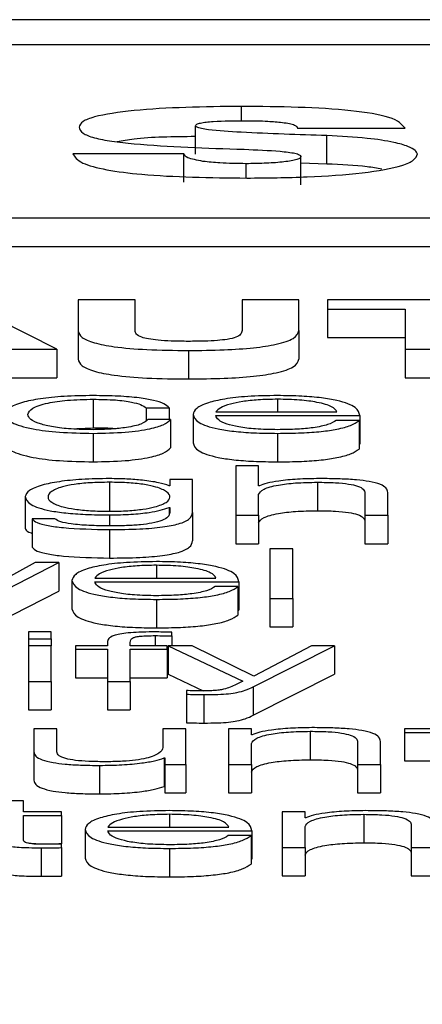
# Paper-space layout 'SHEET 2' of a CAD drawing. Units: inches. Extents: x 0.1 to 10.8, y 0.2 to 8.4.
# Drawn here: x 4.1 to 4.1, y 6.9 to 6.9 of the extents above; entities that cross this region are included whole.
import ezdxf

# ---------------------------------------------------------------- set-up
doc = ezdxf.new("R2010")
doc.units = ezdxf.units.IN
doc.header["$MEASUREMENT"] = 0
doc.layers.add('FORMAT', color=7, linetype='Continuous')
doc.styles.add('SLDTEXTSTYLE0', font='TXT', dxfattribs={"width": 0.605})
doc.dimstyles.new('SLDDIMSTYLE6', dxfattribs={"dimtxt": 0.091003, "dimasz": 0.080892, "dimexe": 0, "dimexo": 0.0625, "dimgap": 0.022751, "dimtad": 0, "dimtih": 1, "dimtoh": 1, "dimdec": 6, "dimlfac": 25.73, "dimrnd": 1e-09, "dimzin": 12, "dimdsep": 46, "dimtxsty": 'SLDTEXTSTYLE0', "dimsah": 1, "dimcen": 0.09, "dimadec": 0, "dimazin": 3, "dimtfac": 1, "dimtdec": 0, "dimtofl": 0, "dimtmove": 0, "dimatfit": 3, "dimfxl": 0, "dimfrac": 2, "dimtolj": 1, "dimtzin": 12, "dimarcsym": 0})

# ---------------------------------------------------------------- blocks, each defined once
blk = doc.blocks.new('_D_8')
at = {"layer": 'FORMAT'}
for p, q in [((2.110104, 6.798013), (2.110104, 4.952351)), ((5.817252, 5.554329), (5.817252, 4.952351)), ((2.110104, 5.052351), (3.40465, 5.052351)), ((5.817252, 5.052351), (4.522706, 5.052351))]:
    blk.add_line(p, q, dxfattribs=at)
for points in [[(2.110104, 5.052351), (2.190996, 5.039906), (2.190996, 5.064796)], [(5.817252, 5.052351), (5.73636, 5.064796), (5.73636, 5.039906)]]:
    blk.add_solid(points, dxfattribs=at)
at = {"layer": 'FORMAT', "char_height": 0.09375, "attachment_point": 1, "style": 'SLDTEXTSTYLE0'}
for s, insert in [('95 3/8"', (3.54215, 5.173201)), ('CLEAR', (3.968973, 5.173201)), ('OPENING LENGTH', (3.40465, 5.033444))]:
    blk.add_mtext(s, dxfattribs=dict(at, insert=insert))

psp = doc.layouts.new('SHEET 2')

# ---------------------------------------------------------------- linework, layer by layer
at = {"color": 7, "linetype": 'Continuous', "lineweight": 25}
for p, q in [((4.3118636, 6.90571031), (4.03980763, 6.90571031)), ((4.30336185, 6.9053718), (4.04830938, 6.9053718)), ((4.06649658, 6.90390695), (4.06649658, 6.90428846)), ((4.06786399, 6.90425517), (4.06930467, 6.90425517)), ((4.06825855, 6.90377559), (4.06825855, 6.9041571)), ((4.06634055, 6.90391374), (4.064854, 6.90391374)), ((4.06634055, 6.90353223), (4.06634055, 6.90391374)), ((4.06790985, 6.90349546), (4.06790985, 6.90387697)), ((4.06825855, 6.90377559), (4.06790985, 6.90378914)), ((4.04345124, 6.90305435), (4.30821999, 6.90305435)), ((4.04345124, 6.90267284), (4.30821999, 6.90267284)), ((4.06463735, 6.90129364), (4.06334005, 6.90195538)), ((4.06492438, 6.90195538), (4.06492438, 6.90154379)), ((4.06568663, 6.90195538), (4.06492438, 6.90195538)), ((4.06568663, 6.90154379), (4.06568663, 6.90195538)), ((4.06712045, 6.90195538), (4.06712045, 6.90154379)), ((4.06788244, 6.90195538), (4.06712045, 6.90195538)), ((4.06788244, 6.90154379), (4.06788244, 6.90195538)), ((4.06826672, 6.90195538), (4.06826672, 6.90183312)), ((4.07110828, 6.90195538), (4.06826672, 6.90195538)), ((4.06826672, 6.90183312), (4.06930651, 6.90183312)), ((4.06826672, 6.90183312), (4.06826672, 6.90145161)), ((4.06930651, 6.90183312), (4.06930651, 6.90129364)), ((4.06492438, 6.90154379), (4.06492438, 6.90116228)), ((4.06788244, 6.90154379), (4.06788244, 6.90116228)), ((4.06826672, 6.90145161), (4.06930651, 6.90145161)), ((4.06384532, 6.90129364), (4.06463735, 6.90129364)), ((4.06463735, 6.90129364), (4.06463735, 6.90091213)), ((4.06640143, 6.90127785), (4.06640143, 6.90089634)), ((4.06930651, 6.90129364), (4.06930651, 6.90091213)), ((4.06930651, 6.90129364), (4.07006876, 6.90129364)), ((4.06384532, 6.90091213), (4.06463735, 6.90091213)), ((4.06930651, 6.90091213), (4.07006876, 6.90091213)), ((4.06512812, 6.90062436), (4.06512812, 6.90024285)), ((4.06583739, 6.90050944), (4.06614339, 6.90050944)), ((4.06583739, 6.90050944), (4.06583739, 6.90033983)), ((4.06614339, 6.90050944), (4.06614339, 6.90035268)), ((4.06677017, 6.90045372), (4.06839324, 6.90045372)), ((4.0661629, 6.90035268), (4.06585689, 6.90035268)), ((4.0661629, 6.90035268), (4.0661629, 6.89997117)), ((4.06646469, 6.90042042), (4.06646469, 6.90003891)), ((4.06677017, 6.90040468), (4.06869872, 6.90040468)), ((4.06868896, 6.90033885), (4.06838348, 6.90033885)), ((4.06868896, 6.90033885), (4.06868896, 6.89995734)), ((4.06869872, 6.90040468), (4.06869872, 6.90002317)), ((4.06480021, 6.90022981), (4.06512812, 6.90024285)), ((4.06512812, 6.90016736), (4.06512812, 6.89978584)), ((4.06759593, 6.90016736), (4.06759593, 6.89978584)), ((4.06868896, 6.90002317), (4.06869872, 6.90002317)), ((4.06734343, 6.89973067), (4.06703795, 6.89973067)), ((4.06703795, 6.89973067), (4.06703795, 6.89906888)), ((4.06734343, 6.89946473), (4.06734343, 6.89973067)), ((4.06534662, 6.899512), (4.06534662, 6.89913049)), ((4.06615367, 6.89954711), (4.06615367, 6.89946463)), ((4.06645915, 6.89954711), (4.06615367, 6.89954711)), ((4.06645915, 6.89910776), (4.06645915, 6.89954711)), ((4.06813046, 6.899512), (4.06813046, 6.89913049)), ((4.06615367, 6.89946463), (4.06614392, 6.89946463)), ((4.06735319, 6.89946473), (4.06734343, 6.89946473)), ((4.06907299, 6.89906888), (4.06907299, 6.89937667)), ((4.06421537, 6.89932004), (4.06421537, 6.89893853)), ((4.06734343, 6.89906888), (4.06734343, 6.8993479)), ((4.06876724, 6.89936741), (4.06876724, 6.89906888)), ((4.06614392, 6.89917263), (4.06615367, 6.89917263)), ((4.06614392, 6.89917263), (4.06614392, 6.89908524)), ((4.06615367, 6.89917263), (4.06615367, 6.89910776)), ((4.06645915, 6.89910776), (4.06645915, 6.89872625)), ((4.06430762, 6.89902256), (4.06430762, 6.89864105)), ((4.0646131, 6.89902256), (4.06430762, 6.89902256)), ((4.06703795, 6.89906888), (4.06734343, 6.89906888)), ((4.06703795, 6.89906888), (4.06703795, 6.89868737)), ((4.06734343, 6.89906888), (4.06734343, 6.89868737)), ((4.06876724, 6.89906888), (4.06907299, 6.89906888)), ((4.06876724, 6.89906888), (4.06876724, 6.89868737)), ((4.06907299, 6.89906888), (4.06907299, 6.89868737)), ((4.06534662, 6.89887798), (4.06534662, 6.89849646)), ((4.06703795, 6.89868737), (4.06734343, 6.89868737)), ((4.06779994, 6.89861827), (4.06749446, 6.89861827)), ((4.06749446, 6.89861827), (4.06749446, 6.89795653)), ((4.06779994, 6.89795653), (4.06779994, 6.89861827)), ((4.06876724, 6.89868737), (4.06907299, 6.89868737)), ((4.06435085, 6.89843475), (4.06357358, 6.89801482)), ((4.06372882, 6.89795653), (4.06466661, 6.89843475)), ((4.06466661, 6.89843475), (4.06435085, 6.89843475)), ((4.06466661, 6.89843475), (4.06466661, 6.89805324)), ((4.06484188, 6.89819567), (4.06484188, 6.89781416)), ((4.06514736, 6.89822896), (4.06677069, 6.89822896)), ((4.06372882, 6.89757502), (4.06466661, 6.89805324)), ((4.06514736, 6.89817993), (4.06707617, 6.89817993)), ((4.06706642, 6.89811409), (4.06676094, 6.89811409)), ((4.06706642, 6.89811409), (4.06706642, 6.89773258)), ((4.06707617, 6.89817993), (4.06707617, 6.89779842)), ((4.06597339, 6.8979426), (4.06597339, 6.89756109)), ((4.06749446, 6.89795653), (4.06779994, 6.89795653)), ((4.06749446, 6.89795653), (4.06749446, 6.89757502)), ((4.06779994, 6.89795653), (4.06779994, 6.89757502)), ((4.06706642, 6.89779842), (4.06707617, 6.89779842)), ((4.06749446, 6.89757502), (4.06779994, 6.89757502)), ((4.06456434, 6.89750592), (4.0642586, 6.89750592)), ((4.0642586, 6.89750592), (4.0642586, 6.89741237)), ((4.0642586, 6.89741237), (4.06456434, 6.89741237)), ((4.0642586, 6.89741237), (4.0642586, 6.89732235)), ((4.06456434, 6.89741237), (4.06456434, 6.89750592)), ((4.06456434, 6.89741237), (4.06456434, 6.89732235)), ((4.06618188, 6.89745226), (4.06618188, 6.89750219)), ((4.06618188, 6.89745226), (4.06618188, 6.89732235)), ((4.06456434, 6.89732235), (4.0642586, 6.89732235)), ((4.0642586, 6.89732235), (4.0642586, 6.89684418)), ((4.06456434, 6.89684418), (4.06456434, 6.89732235)), ((4.06489038, 6.89732235), (4.06489038, 6.89727337)), ((4.06531789, 6.89732235), (4.06489038, 6.89732235)), ((4.06489038, 6.89727337), (4.06531789, 6.89727337)), ((4.06489038, 6.89727337), (4.06489038, 6.89689186)), ((4.06531789, 6.89736595), (4.06531789, 6.89732235)), ((4.06531789, 6.89727337), (4.06531789, 6.89684418)), ((4.06562337, 6.89732235), (4.06562337, 6.89736409)), ((4.06611888, 6.89732235), (4.06562337, 6.89732235)), ((4.06562337, 6.89727337), (4.06611888, 6.89727337)), ((4.06562337, 6.89684418), (4.06562337, 6.89727337)), ((4.06611888, 6.89727337), (4.06611888, 6.89732235)), ((4.06611888, 6.89727337), (4.06611888, 6.89689186)), ((4.06612916, 6.89732235), (4.06712994, 6.89684589)), ((4.06645467, 6.89732235), (4.06612916, 6.89732235)), ((4.06612916, 6.89732235), (4.06612916, 6.89694084)), ((4.06728044, 6.89691449), (4.06645467, 6.89732235)), ((4.06727069, 6.89677085), (4.06835845, 6.89732235)), ((4.06805244, 6.89732235), (4.06728044, 6.89691449)), ((4.06835845, 6.89732235), (4.06805244, 6.89732235)), ((4.06835845, 6.89732235), (4.06835845, 6.89694084)), ((4.06489038, 6.89689186), (4.06531789, 6.89689186)), ((4.06562337, 6.89689186), (4.06611888, 6.89689186)), ((4.06612916, 6.89694084), (4.06660058, 6.8967164)), ((4.06727069, 6.89638934), (4.06835845, 6.89694084)), ((4.0642586, 6.89684418), (4.06456434, 6.89684418)), ((4.0642586, 6.89684418), (4.0642586, 6.89646267)), ((4.06456434, 6.89684418), (4.06456434, 6.89646267)), ((4.06531789, 6.89684418), (4.06531789, 6.89646267)), ((4.06531789, 6.89684418), (4.06562337, 6.89684418)), ((4.06562337, 6.89684418), (4.06562337, 6.89646267)), ((4.06712994, 6.89684589), (4.06702293, 6.89679122)), ((4.06727069, 6.89677085), (4.06727069, 6.89638934)), ((4.06637692, 6.89672076), (4.06637692, 6.89667173)), ((4.06637692, 6.89667173), (4.06637692, 6.89629022)), ((4.06661018, 6.8966671), (4.06661018, 6.89628559)), ((4.0642586, 6.89646267), (4.06456434, 6.89646267)), ((4.06531789, 6.89646267), (4.06562337, 6.89646267)), ((4.06433187, 6.89621), (4.06433187, 6.89589945)), ((4.06463735, 6.89621), (4.06433187, 6.89621)), ((4.06463735, 6.89589854), (4.06463735, 6.89621)), ((4.06606142, 6.89621), (4.06606142, 6.89595879)), ((4.0663669, 6.89621), (4.06606142, 6.89621)), ((4.0663669, 6.89573177), (4.0663669, 6.89621)), ((4.06724618, 6.89621), (4.0669407, 6.89621)), ((4.0669407, 6.89621), (4.0669407, 6.89573177)), ((4.06724618, 6.89612762), (4.06724618, 6.89621)), ((4.06929676, 6.89621), (4.06929676, 6.89616096)), ((4.06973402, 6.89621), (4.06929676, 6.89621)), ((4.06725593, 6.89612762), (4.06724618, 6.89612762)), ((4.0680332, 6.8961749), (4.0680332, 6.89579338)), ((4.06929676, 6.89616096), (4.06973402, 6.89616096)), ((4.06929676, 6.89616096), (4.06929676, 6.89577945)), ((4.06724618, 6.89573177), (4.06724618, 6.89601079)), ((4.06867025, 6.89603026), (4.06867025, 6.89573177)), ((4.06897573, 6.89573177), (4.06897573, 6.89603951)), ((4.06433187, 6.89589945), (4.06433187, 6.89551794)), ((4.06607592, 6.89581787), (4.06607592, 6.89543636)), ((4.06607592, 6.89581787), (4.06608567, 6.89581787)), ((4.06608567, 6.89581787), (4.06608567, 6.89573177)), ((4.06521062, 6.89571789), (4.06521062, 6.89533638)), ((4.06608567, 6.89573177), (4.0663669, 6.89573177)), ((4.06608567, 6.89573177), (4.06608567, 6.89535026)), ((4.0663669, 6.89573177), (4.0663669, 6.89535026)), ((4.0669407, 6.89573177), (4.06724618, 6.89573177)), ((4.0669407, 6.89573177), (4.0669407, 6.89535026)), ((4.06724618, 6.89573177), (4.06724618, 6.89535026)), ((4.06867025, 6.89573177), (4.06897573, 6.89573177)), ((4.06867025, 6.89573177), (4.06867025, 6.89535026)), ((4.06897573, 6.89573177), (4.06897573, 6.89535026)), ((4.06929676, 6.89577945), (4.06973402, 6.89577945)), ((4.06607592, 6.89543636), (4.06608567, 6.89543636)), ((4.06608567, 6.89535026), (4.0663669, 6.89535026)), ((4.0669407, 6.89535026), (4.06724618, 6.89535026)), ((4.06867025, 6.89535026), (4.06897573, 6.89535026)), ((4.06419033, 6.89524128), (4.06388485, 6.89524128)), ((4.06419033, 6.8950976), (4.06419033, 6.89524128)), ((4.06470034, 6.8950976), (4.06419033, 6.8950976)), ((4.06419033, 6.89504856), (4.06470034, 6.89504856)), ((4.06419033, 6.89472589), (4.06419033, 6.89504856)), ((4.06470034, 6.89504856), (4.06470034, 6.8950976)), ((4.06470034, 6.89504856), (4.06470034, 6.89466705)), ((4.06765945, 6.8950976), (4.06765945, 6.89461937)), ((4.0679652, 6.8950976), (4.06765945, 6.8950976)), ((4.0679652, 6.89501522), (4.0679652, 6.8950976)), ((4.06797495, 6.89501522), (4.0679652, 6.89501522)), ((4.06875222, 6.89506249), (4.06875222, 6.89468098)), ((4.06532237, 6.8948918), (4.06694544, 6.8948918)), ((4.0679652, 6.89461937), (4.0679652, 6.89489844)), ((4.06938901, 6.8949179), (4.06938901, 6.89461937)), ((4.06501663, 6.89485856), (4.06501663, 6.89447705)), ((4.06532237, 6.89484282), (4.06725092, 6.89484282)), ((4.06724117, 6.89477699), (4.06693569, 6.89477699)), ((4.06724117, 6.89477699), (4.06724117, 6.89439548)), ((4.06725092, 6.89484282), (4.06725092, 6.89446131)), ((4.06433146, 6.89466705), (4.06470034, 6.89466705)), ((4.06470034, 6.8946157), (4.06470034, 6.89466564)), ((4.06765945, 6.89461937), (4.0679652, 6.89461937)), ((4.06765945, 6.89461937), (4.06765945, 6.89423786)), ((4.0679652, 6.89461937), (4.0679652, 6.89423786)), ((4.06938901, 6.89461937), (4.06969449, 6.89461937)), ((4.06938901, 6.89461937), (4.06938901, 6.89423786)), ((4.06442834, 6.89461384), (4.06442834, 6.89423233)), ((4.06470034, 6.8946157), (4.06470034, 6.89423419)), ((4.06614814, 6.89460549), (4.06614814, 6.89422398)), ((4.06724117, 6.89446131), (4.06725092, 6.89446131)), ((4.06765945, 6.89423786), (4.0679652, 6.89423786)), ((4.06938901, 6.89423786), (4.06969449, 6.89423786))]:
    psp.add_line(p, q, dxfattribs=at)
at = {"color": 8, "linetype": 'Continuous', "lineweight": 25}
for p, q in [((4.06711149, 6.90435537), (4.06711149, 6.90454932)), ((4.0671758, 6.90358837), (4.0671758, 6.90378067)), ((4.06759593, 6.90062436), (4.06759593, 6.90045372)), ((4.06534662, 6.89907447), (4.06534662, 6.89892696)), ((4.06597339, 6.8983996), (4.06597339, 6.89822896)), ((4.06595863, 6.89745688), (4.06595863, 6.89732235)), ((4.06614814, 6.89506249), (4.06614814, 6.8948918))]:
    psp.add_line(p, q, dxfattribs=at)
at = {"color": 7, "linetype": 'Continuous', "lineweight": 25}
for points, knots in [([(4.06711149, 6.90454932), (4.06660984, 6.90454245), (4.06587174, 6.90453234), (4.06518041, 6.90442856), (4.06496469, 6.90434423), (4.06494641, 6.90429623), (4.06493677, 6.90427091)], [0, 0, 0, 0, 0.504494935, 0.742283018, 0.864061346, 1, 1, 1, 1]), ([(4.06930467, 6.90425517), (4.06926234, 6.90430659), (4.06918314, 6.9044028), (4.06837789, 6.90453579), (4.067626, 6.90454383), (4.06711149, 6.90454932)], [0, 0, 0, 0, 0.26598102, 0.49771945, 1, 1, 1, 1]), ([(4.06493677, 6.90427091), (4.06494528, 6.90424345), (4.06496092, 6.904193), (4.0651238, 6.90412662), (4.06537021, 6.90407859), (4.06601862, 6.90400983), (4.06664076, 6.9039897), (4.06714813, 6.90397328)], [0, 0, 0, 0, 0.14333674, 0.26330245, 0.37555287, 0.49075626, 1, 1, 1, 1]), ([(4.06649658, 6.90428846), (4.06649966, 6.90429563), (4.06650546, 6.90430914), (4.06656098, 6.90432647), (4.06664019, 6.90433866), (4.06683612, 6.90435539), (4.06701904, 6.90435612), (4.06716658, 6.90435671)], [0, 0, 0, 0, 0.13168119, 0.24815323, 0.3643198, 0.48730134, 1, 1, 1, 1]), ([(4.06825855, 6.9041571), (4.06787493, 6.9041695), (4.0673366, 6.90418691), (4.06676116, 6.9042214), (4.06657697, 6.90424958), (4.06650908, 6.90426773), (4.06650072, 6.90428159), (4.06649658, 6.90428846)], [0, 0, 0, 0, 0.59094566, 0.82926841, 0.89107455, 0.94604429, 1, 1, 1, 1]), ([(4.06716658, 6.90435671), (4.0672693, 6.90435598), (4.06744337, 6.90435474), (4.0675985, 6.90434001), (4.06766209, 6.90433397)], [0, 0, 0, 0, 0.59008063, 1, 1, 1, 1]), ([(4.06766209, 6.90433397), (4.06769552, 6.90432919), (4.06776256, 6.9043196), (4.06782526, 6.90429967), (4.06785906, 6.90427777), (4.06786227, 6.90426303), (4.06786399, 6.90425517)], [0, 0, 0, 0, 0.25889266, 0.51905923, 0.74332755, 1, 1, 1, 1]), ([(4.06649658, 6.90414339), (4.06619973, 6.90414123), (4.06579746, 6.9041383), (4.06551842, 6.90408721), (4.06544528, 6.90407382)], [0, 0, 0, 0, 0.73790853, 1, 1, 1, 1]), ([(4.06946992, 6.90391198), (4.0694638, 6.90392783), (4.06945039, 6.90396254), (4.0693468, 6.90401587), (4.06914323, 6.9040741), (4.06877759, 6.90412991), (4.06844354, 6.90414741), (4.06825855, 6.9041571)], [0, 0, 0, 0, 0.13029002, 0.28524562, 0.46124858, 0.70166389, 1, 1, 1, 1]), ([(4.064854, 6.90391374), (4.06487996, 6.90387126), (4.06492831, 6.90379217), (4.065284, 6.90369496), (4.06601428, 6.90360298), (4.06669563, 6.90359429), (4.06718476, 6.90358805)], [0, 0, 0, 0, 0.20508614, 0.38192702, 0.55629062, 1, 1, 1, 1]), ([(4.06659753, 6.9038122), (4.06651769, 6.90382724), (4.06636804, 6.90385543), (4.06634929, 6.90389519), (4.06634055, 6.90391374)], [0, 0, 0, 0, 0.53350832, 1, 1, 1, 1]), ([(4.06714813, 6.90397328), (4.06731363, 6.90396695), (4.06755886, 6.90395757), (4.0678109, 6.90392768), (4.06789859, 6.90390061), (4.06790599, 6.90388507), (4.06790985, 6.90387697)], [0, 0, 0, 0, 0.50941055, 0.75480087, 0.8723425, 1, 1, 1, 1]), ([(4.06790985, 6.90387697), (4.0679064, 6.90386859), (4.06789978, 6.90385251), (4.06782405, 6.90382403), (4.06765839, 6.903799), (4.06742294, 6.90378363), (4.06725717, 6.90378164), (4.0671758, 6.90378067)], [0, 0, 0, 0, 0.13284239, 0.25460138, 0.49680871, 0.75301581, 1, 1, 1, 1]), ([(4.06718476, 6.90358805), (4.06745672, 6.90359096), (4.06799188, 6.9035967), (4.06874371, 6.90364854), (4.06923409, 6.90373559), (4.06944256, 6.90383028), (4.06946046, 6.90388373), (4.06946992, 6.90391198)], [0, 0, 0, 0, 0.25552682, 0.50282476, 0.7374276, 0.86120881, 1, 1, 1, 1]), ([(4.0671758, 6.90378067), (4.06705523, 6.90378197), (4.06684879, 6.90378419), (4.06667134, 6.90380397), (4.06659753, 6.9038122)], [0, 0, 0, 0, 0.58404899, 1, 1, 1, 1]), ([(4.06899566, 6.90370848), (4.06893109, 6.90371938), (4.06872272, 6.90375452), (4.06844808, 6.90376699), (4.06825855, 6.90377559)], [0, 0, 0, 0, 0.30989666, 1, 1, 1, 1]), ([(4.06492438, 6.90154379), (4.06493309, 6.90151315), (4.06494923, 6.90145636), (4.06511838, 6.90138004), (4.06541807, 6.90132058), (4.06586532, 6.90128322), (4.06621345, 6.90127973), (4.06640143, 6.90127785)], [0, 0, 0, 0, 0.20746235, 0.38459685, 0.55014548, 0.75708067, 1, 1, 1, 1]), ([(4.06640143, 6.90140011), (4.06632426, 6.90140071), (4.06618515, 6.90140181), (4.06600049, 6.9014131), (4.06586416, 6.90143103), (4.06575591, 6.90145879), (4.06569378, 6.90149764), (4.06568906, 6.90152812), (4.06568663, 6.90154379)], [0, 0, 0, 0, 0.19269612, 0.34736712, 0.47863201, 0.60056792, 0.79461845, 1, 1, 1, 1]), ([(4.06640143, 6.90127785), (4.0665624, 6.9012793), (4.06686359, 6.90128202), (4.06727558, 6.90130975), (4.06761648, 6.90136078), (4.06784891, 6.90144263), (4.06787066, 6.90150826), (4.06788244, 6.90154379)], [0, 0, 0, 0, 0.20829573, 0.389737, 0.556892, 0.76008919, 1, 1, 1, 1]), ([(4.06712045, 6.90154379), (4.06711782, 6.9015272), (4.06711304, 6.90149704), (4.06705249, 6.90145588), (4.06693784, 6.90142682), (4.06678485, 6.90141006), (4.06660574, 6.90140133), (4.06647379, 6.90140054), (4.06640143, 6.90140011)], [0, 0, 0, 0, 0.215132289, 0.391129733, 0.546466334, 0.673544847, 0.820985114, 1, 1, 1, 1]), ([(4.06492438, 6.90116228), (4.06493309, 6.90113164), (4.06494923, 6.90107485), (4.06511838, 6.90099853), (4.06541807, 6.90093907), (4.06586532, 6.90090171), (4.06621345, 6.90089822), (4.06640143, 6.90089634)], [0, 0, 0, 0, 0.20746235, 0.38459685, 0.55014548, 0.75708067, 1, 1, 1, 1]), ([(4.06640143, 6.90089634), (4.0665624, 6.90089779), (4.06686359, 6.90090051), (4.06727558, 6.90092824), (4.06761648, 6.90097927), (4.06784891, 6.90106112), (4.06787066, 6.90112675), (4.06788244, 6.90116228)], [0, 0, 0, 0, 0.20829573, 0.389737, 0.556892, 0.76008919, 1, 1, 1, 1]), ([(4.06512812, 6.90067339), (4.06499484, 6.90067137), (4.06474128, 6.90066754), (4.06440765, 6.90063312), (4.06414843, 6.90057924), (4.06397455, 6.90050595), (4.06395382, 6.9004495), (4.0639431, 6.90042032)], [0, 0, 0, 0, 0.19964026, 0.37982201, 0.55564369, 0.77029937, 1, 1, 1, 1]), ([(4.06424885, 6.90042032), (4.06426132, 6.90044864), (4.06428565, 6.90050387), (4.06448217, 6.90057213), (4.06478096, 6.90061708), (4.0650091, 6.90062186), (4.06512812, 6.90062436)], [0, 0, 0, 0, 0.28768872, 0.56112763, 0.77104452, 1, 1, 1, 1]), ([(4.06614339, 6.90050944), (4.06612511, 6.90052832), (4.06609049, 6.90056407), (4.06594738, 6.90061017), (4.06573756, 6.9006459), (4.0654559, 6.90066941), (4.06524026, 6.90067203), (4.06512812, 6.90067339)], [0, 0, 0, 0, 0.20421133, 0.38674132, 0.56117002, 0.77178345, 1, 1, 1, 1]), ([(4.06512812, 6.90062436), (4.06522923, 6.90062279), (4.06541944, 6.90061985), (4.06564156, 6.90059036), (4.0657757, 6.90055186), (4.06581613, 6.90052406), (4.06583739, 6.90050944)], [0, 0, 0, 0, 0.29523621, 0.55537131, 0.76616167, 1, 1, 1, 1]), ([(4.06759593, 6.90067339), (4.06746019, 6.90067127), (4.06720517, 6.9006673), (4.06687823, 6.9006303), (4.06664052, 6.90057438), (4.06649147, 6.9005022), (4.06647372, 6.90044799), (4.06646469, 6.90042042)], [0, 0, 0, 0, 0.20675804, 0.38841189, 0.56474839, 0.77865651, 1, 1, 1, 1]), ([(4.06759593, 6.90062436), (4.06750856, 6.90062285), (4.06734033, 6.90061996), (4.0671208, 6.90059535), (4.06694674, 6.90055842), (4.06682022, 6.90051008), (4.06678701, 6.90047268), (4.06677017, 6.90045372)], [0, 0, 0, 0, 0.19488975, 0.37521116, 0.55524761, 0.77450647, 1, 1, 1, 1]), ([(4.06869872, 6.90040468), (4.06869125, 6.90044173), (4.06867681, 6.90051342), (4.06846582, 6.90059695), (4.06818882, 6.90064479), (4.06791222, 6.9006693), (4.06770546, 6.90067197), (4.06759593, 6.90067339)], [0, 0, 0, 0, 0.28749244, 0.55619535, 0.69375146, 0.83776967, 1, 1, 1, 1]), ([(4.06839324, 6.90045372), (4.06837757, 6.90047792), (4.06834696, 6.90052521), (4.06815826, 6.90058189), (4.06789395, 6.9006183), (4.06769769, 6.90062229), (4.06759593, 6.90062436)], [0, 0, 0, 0, 0.2865965, 0.56002637, 0.77188593, 1, 1, 1, 1]), ([(4.0639431, 6.90042032), (4.06395993, 6.90038348), (4.0639923, 6.90031259), (4.0642725, 6.90022723), (4.06467626, 6.9001754), (4.06497235, 6.90017013), (4.06512812, 6.90016736)], [0, 0, 0, 0, 0.28959254, 0.55716931, 0.76703037, 1, 1, 1, 1]), ([(4.06512812, 6.90021639), (4.06502634, 6.90021818), (4.06483164, 6.90022162), (4.06458225, 6.9002516), (4.06439524, 6.9002963), (4.06427224, 6.90035423), (4.06425673, 6.90039804), (4.06424885, 6.90042032)], [0, 0, 0, 0, 0.19635713, 0.3756123, 0.55441957, 0.77339588, 1, 1, 1, 1]), ([(4.06512812, 6.90016736), (4.06527491, 6.90017017), (4.06555928, 6.90017562), (4.06588788, 6.90022288), (4.06608951, 6.90028439), (4.06613758, 6.90032912), (4.0661629, 6.90035268)], [0, 0, 0, 0, 0.27976194, 0.54198211, 0.75875122, 1, 1, 1, 1]), ([(4.06585689, 6.90035268), (4.06583505, 6.9003317), (4.065793, 6.90029129), (4.06559968, 6.90024698), (4.06536927, 6.90022092), (4.06520914, 6.90021791), (4.06512812, 6.90021639)], [0, 0, 0, 0, 0.29719856, 0.57226755, 0.78358048, 1, 1, 1, 1]), ([(4.06646469, 6.90042042), (4.06647749, 6.90038395), (4.06650188, 6.90031443), (4.06672725, 6.90023522), (4.06700881, 6.90019231), (4.06728422, 6.90017088), (4.06748773, 6.90016858), (4.06759593, 6.90016736)], [0, 0, 0, 0, 0.29065543, 0.55400335, 0.69024256, 0.83530893, 1, 1, 1, 1]), ([(4.06759593, 6.90021639), (4.06749583, 6.90021813), (4.06730686, 6.90022142), (4.06706937, 6.90025092), (4.06690005, 6.90029356), (4.06679327, 6.90034625), (4.06677783, 6.90038531), (4.06677017, 6.90040468)], [0, 0, 0, 0, 0.20747355, 0.39163967, 0.57211129, 0.78779856, 1, 1, 1, 1]), ([(4.06759593, 6.90016736), (4.06770455, 6.90016839), (4.06790747, 6.90017033), (4.06818449, 6.9001899), (4.06841616, 6.90022403), (4.06859473, 6.90027498), (4.06865638, 6.90031677), (4.06868896, 6.90033885)], [0, 0, 0, 0, 0.20952756, 0.39142907, 0.56159489, 0.76831911, 1, 1, 1, 1]), ([(4.06838348, 6.90033885), (4.06835123, 6.90031989), (4.06828906, 6.90028333), (4.06809731, 6.90024255), (4.06785503, 6.90021969), (4.06768611, 6.90021754), (4.06759593, 6.90021639)], [0, 0, 0, 0, 0.281885075, 0.543395377, 0.756232179, 1, 1, 1, 1]), ([(4.06512812, 6.90024285), (4.06523404, 6.9002431), (4.06534451, 6.90024336), (4.06543033, 6.90023203), (4.06543387, 6.90023156)], [0, 0, 0, 0, 0.95874977, 1, 1, 1, 1]), ([(4.0639431, 6.90003881), (4.06395993, 6.90000197), (4.0639923, 6.89993108), (4.0642725, 6.89984572), (4.06467626, 6.89979389), (4.06497235, 6.89978862), (4.06512812, 6.89978584)], [0, 0, 0, 0, 0.28959254, 0.55716931, 0.76703037, 1, 1, 1, 1]), ([(4.06646469, 6.90003891), (4.06647749, 6.90000244), (4.06650188, 6.89993292), (4.06672725, 6.89985371), (4.06700881, 6.8998108), (4.06728422, 6.89978937), (4.06748773, 6.89978707), (4.06759593, 6.89978584)], [0, 0, 0, 0, 0.29065543, 0.55400335, 0.69024256, 0.83530893, 1, 1, 1, 1]), ([(4.06512812, 6.89978584), (4.06527491, 6.89978866), (4.06555928, 6.89979411), (4.06588788, 6.89984137), (4.06608951, 6.89990287), (4.06613758, 6.89994761), (4.0661629, 6.89997117)], [0, 0, 0, 0, 0.27976194, 0.54198211, 0.75875122, 1, 1, 1, 1]), ([(4.06759593, 6.89978584), (4.06770455, 6.89978688), (4.06790747, 6.89978882), (4.06818449, 6.89980839), (4.06841616, 6.89984252), (4.06859473, 6.89989347), (4.06865638, 6.89993526), (4.06868896, 6.89995734)], [0, 0, 0, 0, 0.20952756, 0.39142907, 0.56159489, 0.76831911, 1, 1, 1, 1]), ([(4.06534662, 6.89956104), (4.06522054, 6.89955912), (4.06498003, 6.89955546), (4.06466276, 6.89952288), (4.06441422, 6.89947179), (4.06424594, 6.89940194), (4.0642258, 6.89934797), (4.06421537, 6.89932004)], [0, 0, 0, 0, 0.198257294, 0.378182459, 0.554188191, 0.769271875, 1, 1, 1, 1]), ([(4.06534662, 6.899512), (4.06525707, 6.89951065), (4.06508758, 6.8995081), (4.06486621, 6.8994847), (4.06467641, 6.89944487), (4.06454905, 6.89938581), (4.0645059, 6.89931435), (4.06455076, 6.89924353), (4.06468463, 6.89918698), (4.06487586, 6.89914931), (4.06509398, 6.89912725), (4.0652595, 6.89912479), (4.06534662, 6.8991235)], [0, 0, 0, 0, 0.09093615, 0.17212938, 0.25154603, 0.37572488, 0.5069817, 0.63378708, 0.75409756, 0.83177351, 0.91146032, 1, 1, 1, 1]), ([(4.06614392, 6.89946463), (4.06610053, 6.89947916), (4.06601147, 6.899509), (4.06580466, 6.89953876), (4.06557812, 6.89955762), (4.06542483, 6.89955988), (4.06534662, 6.89956104)], [0, 0, 0, 0, 0.26246793, 0.53876648, 0.76466826, 1, 1, 1, 1]), ([(4.06534662, 6.8991235), (4.06542941, 6.89912482), (4.06558848, 6.89912736), (4.06579856, 6.89914937), (4.06598668, 6.89918681), (4.0661222, 6.8992432), (4.06616889, 6.89931341), (4.06612551, 6.89938411), (4.06600442, 6.89944261), (4.06582114, 6.89948334), (4.06560379, 6.89950785), (4.0654354, 6.89951057), (4.06534662, 6.899512)], [0, 0, 0, 0, 0.085160775, 0.163638764, 0.241543614, 0.363453063, 0.492604641, 0.621131385, 0.746507009, 0.827060004, 0.908819596, 1, 1, 1, 1]), ([(4.06734343, 6.8993479), (4.06735703, 6.89937256), (4.06738288, 6.89941946), (4.06757551, 6.89947471), (4.06784053, 6.899507), (4.06803092, 6.89951028), (4.06813046, 6.899512)], [0, 0, 0, 0, 0.29660747, 0.56413338, 0.77211617, 1, 1, 1, 1]), ([(4.06815471, 6.89956104), (4.06805676, 6.89955935), (4.06786403, 6.89955601), (4.0676255, 6.89953223), (4.06744687, 6.89950149), (4.0673842, 6.8994769), (4.06735319, 6.89946473)], [0, 0, 0, 0, 0.29198783, 0.57458285, 0.78940362, 1, 1, 1, 1]), ([(4.06813046, 6.899512), (4.06821241, 6.8995111), (4.06836107, 6.89950946), (4.06855422, 6.89949074), (4.06868698, 6.8994593), (4.06875789, 6.89941661), (4.06876399, 6.89938451), (4.06876724, 6.89936741)], [0, 0, 0, 0, 0.21559327, 0.39105796, 0.55512508, 0.76304431, 1, 1, 1, 1]), ([(4.06907299, 6.89937667), (4.06906949, 6.89939646), (4.06906297, 6.89943337), (4.06898631, 6.89948455), (4.06884401, 6.89952257), (4.06865018, 6.89954615), (4.06841933, 6.89955912), (4.06824836, 6.89956036), (4.06815471, 6.89956104)], [0, 0, 0, 0, 0.20201355, 0.37660748, 0.53636407, 0.66725337, 0.81773918, 1, 1, 1, 1]), ([(4.06421537, 6.89932004), (4.06422749, 6.89928403), (4.06425042, 6.89921584), (4.06447704, 6.89913852), (4.06475898, 6.89909781), (4.06503474, 6.89907772), (4.06523804, 6.8990756), (4.06534662, 6.89907447)], [0, 0, 0, 0, 0.29076465, 0.55051626, 0.6860964, 0.83235764, 1, 1, 1, 1]), ([(4.06534662, 6.89907447), (4.06544318, 6.8990762), (4.06563188, 6.89907958), (4.06593625, 6.89911044), (4.06606525, 6.89914907), (4.06614392, 6.89917263)], [0, 0, 0, 0, 0.290197169, 0.567104954, 1, 1, 1, 1]), ([(4.06534662, 6.89887798), (4.06548335, 6.89887926), (4.06573144, 6.89888159), (4.06606068, 6.89890827), (4.06630212, 6.89895615), (4.0664392, 6.89902573), (4.06645214, 6.89907894), (4.06645915, 6.89910776)], [0, 0, 0, 0, 0.21727379, 0.39421951, 0.55589106, 0.75949522, 1, 1, 1, 1]), ([(4.06615367, 6.89910776), (4.06614975, 6.89908771), (4.06614253, 6.89905073), (4.06606476, 6.89900034), (4.06593274, 6.89896374), (4.06576136, 6.89894117), (4.06556575, 6.89892883), (4.06542306, 6.89892761), (4.06534662, 6.89892696)], [0, 0, 0, 0, 0.22089276, 0.40738327, 0.5722161, 0.70022721, 0.83941349, 1, 1, 1, 1]), ([(4.06734343, 6.89896639), (4.06735703, 6.89899105), (4.06738288, 6.89903795), (4.06757551, 6.8990932), (4.06784053, 6.89912549), (4.06803092, 6.89912877), (4.06813046, 6.89913049)], [0, 0, 0, 0, 0.29660747, 0.56413338, 0.77211617, 1, 1, 1, 1]), ([(4.06813046, 6.89913049), (4.06821241, 6.89912959), (4.06836107, 6.89912795), (4.06855422, 6.89910923), (4.06868698, 6.89907779), (4.06875789, 6.8990351), (4.06876399, 6.899003), (4.06876724, 6.8989859)], [0, 0, 0, 0, 0.21559327, 0.39105796, 0.55512508, 0.76304431, 1, 1, 1, 1]), ([(4.06430762, 6.89902256), (4.0643235, 6.89900503), (4.06435388, 6.89897149), (4.06451301, 6.89893031), (4.06482836, 6.89888754), (4.06513054, 6.89888196), (4.06534662, 6.89887798)], [0, 0, 0, 0, 0.19518601, 0.37332125, 0.5518727, 1, 1, 1, 1]), ([(4.06534662, 6.89892696), (4.06525329, 6.89892799), (4.06507233, 6.89893), (4.06483952, 6.89894951), (4.06467308, 6.89898197), (4.06463377, 6.89900858), (4.0646131, 6.89902256)], [0, 0, 0, 0, 0.28778544, 0.55802378, 0.76764238, 1, 1, 1, 1]), ([(4.06421537, 6.89893853), (4.06420956, 6.8989009), (4.06420351, 6.89886174), (4.06430371, 6.89882969), (4.06430762, 6.89882844)], [0, 0, 0, 0, 0.9609398, 1, 1, 1, 1]), ([(4.06534662, 6.89849646), (4.06548335, 6.89849775), (4.06573144, 6.89850008), (4.06606068, 6.89852676), (4.06630212, 6.89857463), (4.0664392, 6.89864422), (4.06645214, 6.89869743), (4.06645915, 6.89872625)], [0, 0, 0, 0, 0.21727379, 0.39421951, 0.55589106, 0.75949522, 1, 1, 1, 1]), ([(4.06430762, 6.89864105), (4.0643235, 6.89862352), (4.06435388, 6.89858998), (4.06451301, 6.8985488), (4.06482836, 6.89850603), (4.06513054, 6.89850045), (4.06534662, 6.89849646)], [0, 0, 0, 0, 0.195186011, 0.373321246, 0.551872704, 1, 1, 1, 1]), ([(4.06597339, 6.89844864), (4.06583764, 6.89844652), (4.0655826, 6.89844254), (4.06525561, 6.89840555), (4.06501782, 6.89834962), (4.06486868, 6.89827745), (4.06485092, 6.89822324), (4.06484188, 6.89819567)], [0, 0, 0, 0, 0.20675406, 0.38841966, 0.56476615, 0.77867189, 1, 1, 1, 1]), ([(4.06707617, 6.89817993), (4.06706871, 6.89821698), (4.06705427, 6.89828866), (4.06684327, 6.8983722), (4.06656628, 6.89842003), (4.06628968, 6.89844454), (4.06608292, 6.89844722), (4.06597339, 6.89844864)], [0, 0, 0, 0, 0.28749244, 0.55619535, 0.69375146, 0.83776967, 1, 1, 1, 1]), ([(4.06597339, 6.8983996), (4.06588598, 6.8983981), (4.06571771, 6.89839521), (4.06549813, 6.8983706), (4.06532406, 6.89833366), (4.06519754, 6.89828532), (4.06516424, 6.89824792), (4.06514736, 6.89822896)], [0, 0, 0, 0, 0.19493979, 0.37525939, 0.55527552, 0.77451583, 1, 1, 1, 1]), ([(4.06677069, 6.89822896), (4.06675503, 6.89825316), (4.06672442, 6.89830045), (4.06653572, 6.89835714), (4.06627141, 6.89839354), (4.06607515, 6.89839753), (4.06597339, 6.8983996)], [0, 0, 0, 0, 0.2865965, 0.56002637, 0.77188593, 1, 1, 1, 1]), ([(4.06484188, 6.89819567), (4.06485469, 6.89815919), (4.06487911, 6.89808967), (4.0651046, 6.89801046), (4.06538621, 6.89796756), (4.06566165, 6.89794612), (4.06586518, 6.89794382), (4.06597339, 6.8979426)], [0, 0, 0, 0, 0.29063651, 0.55399039, 0.69024029, 0.83531396, 1, 1, 1, 1]), ([(4.06597339, 6.89799163), (4.06587328, 6.89799338), (4.06568432, 6.89799667), (4.06544682, 6.89802617), (4.06527746, 6.8980688), (4.06517062, 6.8981215), (4.06515507, 6.89816056), (4.06514736, 6.89817993)], [0, 0, 0, 0, 0.2074635, 0.39162674, 0.57210257, 0.78779808, 1, 1, 1, 1]), ([(4.06597339, 6.8979426), (4.066082, 6.89794364), (4.0662849, 6.89794558), (4.06656189, 6.89796515), (4.06679351, 6.89799928), (4.06697207, 6.89805023), (4.0670338, 6.89809201), (4.06706642, 6.89811409)], [0, 0, 0, 0, 0.20952149, 0.39140205, 0.56155417, 0.76828778, 1, 1, 1, 1]), ([(4.06676094, 6.89811409), (4.06672864, 6.89809513), (4.06666638, 6.89805858), (4.06647469, 6.8980178), (4.06623245, 6.89799493), (4.06606356, 6.89799278), (4.06597339, 6.89799163)], [0, 0, 0, 0, 0.28193861, 0.54344451, 0.75624663, 1, 1, 1, 1]), ([(4.06484188, 6.89781416), (4.06485469, 6.89777768), (4.06487911, 6.89770816), (4.0651046, 6.89762895), (4.06538621, 6.89758605), (4.06566165, 6.89756461), (4.06586518, 6.89756231), (4.06597339, 6.89756109)], [0, 0, 0, 0, 0.29063651, 0.55399039, 0.69024029, 0.83531396, 1, 1, 1, 1]), ([(4.06597339, 6.89756109), (4.066082, 6.89756213), (4.0662849, 6.89756407), (4.06656189, 6.89758364), (4.06679351, 6.89761777), (4.06697207, 6.89766872), (4.0670338, 6.8977105), (4.06706642, 6.89773258)], [0, 0, 0, 0, 0.20952149, 0.39140205, 0.56155417, 0.76828778, 1, 1, 1, 1]), ([(4.06592463, 6.89750592), (4.06586257, 6.89750541), (4.0657491, 6.89750449), (4.06559631, 6.8974949), (4.06547962, 6.89747909), (4.06538177, 6.89745315), (4.06532264, 6.89741418), (4.06531955, 6.89738285), (4.06531789, 6.89736595)], [0, 0, 0, 0, 0.16883931, 0.30868485, 0.43224768, 0.55278356, 0.75880934, 1, 1, 1, 1]), ([(4.06562337, 6.89736409), (4.06562385, 6.8973762), (4.06562472, 6.89739835), (4.06564629, 6.89742541), (4.06570166, 6.89744197), (4.0657656, 6.89745088), (4.06585419, 6.89745615), (4.0659211, 6.89745662), (4.06595863, 6.89745688)], [0, 0, 0, 0, 0.275200921, 0.503297466, 0.60516423, 0.711578472, 0.83821285, 1, 1, 1, 1]), ([(4.06618188, 6.89750219), (4.06613292, 6.89750345), (4.06604752, 6.89750564), (4.06596139, 6.89750583), (4.06592463, 6.89750592)], [0, 0, 0, 0, 0.57320497, 1, 1, 1, 1]), ([(4.06595863, 6.89745688), (4.06599911, 6.89745653), (4.06607405, 6.89745589), (4.06614791, 6.8974534), (4.06618188, 6.89745226)], [0, 0, 0, 0, 0.54016773, 1, 1, 1, 1]), ([(4.06702293, 6.89679122), (4.06699757, 6.89677984), (4.06695105, 6.89675896), (4.06686964, 6.89673497), (4.06677699, 6.89672268), (4.06668754, 6.89671696), (4.06662162, 6.89671643), (4.06658567, 6.89671614)], [0, 0, 0, 0, 0.30630041, 0.56182489, 0.69016343, 0.83099595, 1, 1, 1, 1]), ([(4.06661018, 6.8966671), (4.06667304, 6.8966674), (4.06678597, 6.89666793), (4.06694207, 6.89667667), (4.06707196, 6.89669622), (4.0671778, 6.89672889), (4.06723689, 6.89675558), (4.06727069, 6.89677085)], [0, 0, 0, 0, 0.20143774, 0.36190107, 0.51224689, 0.72095937, 1, 1, 1, 1]), ([(4.06658567, 6.89671614), (4.06654719, 6.89671647), (4.06647701, 6.89671708), (4.06640806, 6.89671962), (4.06637692, 6.89672076)], [0, 0, 0, 0, 0.54836693, 1, 1, 1, 1]), ([(4.06637692, 6.89667173), (4.06641114, 6.89667036), (4.06648799, 6.89666728), (4.06656658, 6.89666716), (4.06661018, 6.8966671)], [0, 0, 0, 0, 0.44522951, 1, 1, 1, 1]), ([(4.06661018, 6.89628559), (4.06667304, 6.89628589), (4.06678597, 6.89628642), (4.06694207, 6.89629516), (4.06707196, 6.89631471), (4.0671778, 6.89634738), (4.06723689, 6.89637407), (4.06727069, 6.89638934)], [0, 0, 0, 0, 0.20143774, 0.36190107, 0.51224689, 0.72095937, 1, 1, 1, 1]), ([(4.06637692, 6.89629022), (4.06641114, 6.89628885), (4.06648799, 6.89628576), (4.06656658, 6.89628565), (4.06661018, 6.89628559)], [0, 0, 0, 0, 0.445229509, 1, 1, 1, 1]), ([(4.06805745, 6.89622388), (4.06795955, 6.89622219), (4.06776685, 6.89621885), (4.06752836, 6.89619508), (4.06734966, 6.89616436), (4.06728696, 6.89613978), (4.06725593, 6.89612762)], [0, 0, 0, 0, 0.291939655, 0.574606199, 0.789461668, 1, 1, 1, 1]), ([(4.06897573, 6.89603951), (4.06897223, 6.89605931), (4.06896569, 6.89609623), (4.06888892, 6.89614742), (4.06874654, 6.89618543), (4.0685527, 6.89620899), (4.06832194, 6.89622196), (4.06815104, 6.8962232), (4.06805745, 6.89622388)], [0, 0, 0, 0, 0.20208956, 0.37672187, 0.53650185, 0.66739178, 0.81783996, 1, 1, 1, 1]), ([(4.06724618, 6.89601079), (4.06725977, 6.89603545), (4.06728562, 6.89608235), (4.06747826, 6.8961376), (4.06774327, 6.89616989), (4.06793366, 6.89617318), (4.0680332, 6.8961749)], [0, 0, 0, 0, 0.29660747, 0.56413338, 0.77211617, 1, 1, 1, 1]), ([(4.0680332, 6.8961749), (4.06811516, 6.89617399), (4.06826384, 6.89617235), (4.06845705, 6.89615363), (4.06858989, 6.89612218), (4.06866088, 6.89607948), (4.06866699, 6.89604736), (4.06867025, 6.89603026)], [0, 0, 0, 0, 0.215539782, 0.390994385, 0.555067623, 0.763002282, 1, 1, 1, 1]), ([(4.06606142, 6.89595879), (4.06605209, 6.89593213), (4.06603416, 6.89588094), (4.06588761, 6.89582161), (4.06570015, 6.89578738), (4.06551678, 6.89576986), (4.06537969, 6.8957679), (4.06530787, 6.89576688)], [0, 0, 0, 0, 0.29795788, 0.57214594, 0.70851209, 0.84731941, 1, 1, 1, 1]), ([(4.06433187, 6.89589945), (4.06433602, 6.89588005), (4.0643438, 6.89584372), (4.06442647, 6.8957936), (4.06456783, 6.89575647), (4.06475304, 6.89573305), (4.06496783, 6.89571992), (4.06512555, 6.8957186), (4.06521062, 6.89571789)], [0, 0, 0, 0, 0.20534479, 0.38471113, 0.54937042, 0.68145776, 0.82818045, 1, 1, 1, 1]), ([(4.06530787, 6.89576688), (4.06522716, 6.89576754), (4.06508129, 6.89576874), (4.06488616, 6.89578295), (4.06473985, 6.89580972), (4.06465471, 6.89585017), (4.06464349, 6.89588142), (4.06463735, 6.89589854)], [0, 0, 0, 0, 0.21883604, 0.3954553, 0.5547099, 0.75606301, 1, 1, 1, 1]), ([(4.06521062, 6.89571789), (4.06531265, 6.89571943), (4.06551281, 6.89572243), (4.06576543, 6.89574629), (4.06595867, 6.89577865), (4.06603641, 6.89580466), (4.06607592, 6.89581787)], [0, 0, 0, 0, 0.28595276, 0.560973, 0.77686164, 1, 1, 1, 1]), ([(4.06724618, 6.89562928), (4.06725977, 6.89565394), (4.06728562, 6.89570084), (4.06747826, 6.89575609), (4.06774327, 6.89578838), (4.06793366, 6.89579167), (4.0680332, 6.89579338)], [0, 0, 0, 0, 0.296607468, 0.564133379, 0.772116169, 1, 1, 1, 1]), ([(4.0680332, 6.89579338), (4.06811516, 6.89579248), (4.06826384, 6.89579084), (4.06845705, 6.89577212), (4.06858989, 6.89574067), (4.06866088, 6.89569797), (4.06866699, 6.89566585), (4.06867025, 6.89564875)], [0, 0, 0, 0, 0.21553978, 0.39099439, 0.55506762, 0.76300228, 1, 1, 1, 1]), ([(4.06433187, 6.89551794), (4.06433602, 6.89549854), (4.0643438, 6.89546221), (4.06442647, 6.89541209), (4.06456783, 6.89537496), (4.06475304, 6.89535154), (4.06496783, 6.89533841), (4.06512555, 6.89533709), (4.06521062, 6.89533638)], [0, 0, 0, 0, 0.20534479, 0.38471113, 0.54937042, 0.68145776, 0.82818045, 1, 1, 1, 1]), ([(4.06521062, 6.89533638), (4.06531265, 6.89533792), (4.06551281, 6.89534092), (4.06576543, 6.89536478), (4.06595867, 6.89539714), (4.06603641, 6.89542315), (4.06607592, 6.89543636)], [0, 0, 0, 0, 0.28595276, 0.560973, 0.77686164, 1, 1, 1, 1]), ([(4.06614814, 6.89511153), (4.06601238, 6.89510941), (4.06575735, 6.89510543), (4.06543035, 6.89506844), (4.06519257, 6.89501252), (4.06504343, 6.89494034), (4.06502566, 6.89488613), (4.06501663, 6.89485856)], [0, 0, 0, 0, 0.20675406, 0.38841966, 0.56476615, 0.77867189, 1, 1, 1, 1]), ([(4.06614814, 6.89506249), (4.06606076, 6.89506099), (4.06589255, 6.89505811), (4.065673, 6.89503351), (4.0654989, 6.89499658), (4.06537238, 6.89494822), (4.0653392, 6.89491079), (4.06532237, 6.8948918)], [0, 0, 0, 0, 0.19483539, 0.37508157, 0.55504656, 0.77430734, 1, 1, 1, 1]), ([(4.06725092, 6.89484282), (4.06724346, 6.89487988), (4.06722903, 6.89495156), (4.06701803, 6.89503511), (4.06674102, 6.89508293), (4.06646442, 6.89510744), (4.06625766, 6.89511011), (4.06614814, 6.89511153)], [0, 0, 0, 0, 0.287542309, 0.556226071, 0.693766504, 0.837774417, 1, 1, 1, 1]), ([(4.06694544, 6.8948918), (4.06692979, 6.89491603), (4.06689923, 6.89496335), (4.0667105, 6.89502006), (4.06644613, 6.89505644), (4.06624989, 6.89506043), (4.06614814, 6.89506249)], [0, 0, 0, 0, 0.28681533, 0.56018656, 0.77195264, 1, 1, 1, 1]), ([(4.0679652, 6.89489844), (4.06797878, 6.89492309), (4.06800462, 6.89496997), (4.06819719, 6.89502521), (4.06846223, 6.89505749), (4.06865265, 6.89506077), (4.06875222, 6.89506249)], [0, 0, 0, 0, 0.29651565, 0.56400106, 0.7720058, 1, 1, 1, 1]), ([(4.06877647, 6.89511153), (4.06867851, 6.89510983), (4.06848575, 6.8951065), (4.06824718, 6.89508272), (4.06806851, 6.89505198), (4.06800593, 6.89502739), (4.06797495, 6.89501522)], [0, 0, 0, 0, 0.29201811, 0.57465731, 0.78946561, 1, 1, 1, 1]), ([(4.06875222, 6.89506249), (4.06883418, 6.89506159), (4.06898283, 6.89505995), (4.06917599, 6.89504123), (4.06930874, 6.89500979), (4.06937965, 6.8949671), (4.06938576, 6.894935), (4.06938901, 6.8949179)], [0, 0, 0, 0, 0.21559327, 0.39105796, 0.55512508, 0.76304431, 1, 1, 1, 1]), ([(4.06969449, 6.89492716), (4.06969098, 6.89494695), (4.06968445, 6.89498386), (4.06960767, 6.89503504), (4.06946535, 6.89507306), (4.06927157, 6.89509663), (4.06904087, 6.89510961), (4.06887003, 6.89511085), (4.06877647, 6.89511153)], [0, 0, 0, 0, 0.202064, 0.37671532, 0.53652844, 0.66743093, 0.81786974, 1, 1, 1, 1]), ([(4.06501663, 6.89485856), (4.06502943, 6.89482208), (4.06505384, 6.89475255), (4.06527934, 6.89467334), (4.06556096, 6.89463044), (4.06583641, 6.89460901), (4.06603993, 6.89460671), (4.06614814, 6.89460549)], [0, 0, 0, 0, 0.290686875, 0.554021126, 0.690255557, 0.835319069, 1, 1, 1, 1]), ([(4.06614814, 6.89465453), (4.06604803, 6.89465627), (4.06585904, 6.89465957), (4.06562157, 6.89468909), (4.06545228, 6.89473173), (4.0653455, 6.89478442), (4.06533004, 6.89482346), (4.06532237, 6.89484282)], [0, 0, 0, 0, 0.20749287, 0.39170586, 0.5722335, 0.7879309, 1, 1, 1, 1]), ([(4.06614814, 6.89460549), (4.06625676, 6.89460653), (4.06645967, 6.89460847), (4.06673669, 6.89462803), (4.06696837, 6.89466214), (4.06714696, 6.8947131), (4.06720859, 6.8947549), (4.06724117, 6.89477699)], [0, 0, 0, 0, 0.209518, 0.39140192, 0.56154542, 0.76826344, 1, 1, 1, 1]), ([(4.06693569, 6.89477699), (4.0669034, 6.89475801), (4.06684117, 6.89472145), (4.06664945, 6.89468067), (4.06640719, 6.89465782), (4.06623831, 6.89465567), (4.06614814, 6.89465453)], [0, 0, 0, 0, 0.28202068, 0.54349375, 0.7562627, 1, 1, 1, 1]), ([(4.06388485, 6.89472126), (4.06388545, 6.8947109), (4.06388654, 6.89469203), (4.06391086, 6.8946663), (4.06395765, 6.89464568), (4.06403372, 6.89463), (4.06414002, 6.89461988), (4.06427498, 6.89461453), (4.06437398, 6.89461409), (4.06442834, 6.89461384)], [0, 0, 0, 0, 0.17659418, 0.32143402, 0.44314661, 0.55480142, 0.67815904, 0.82327866, 1, 1, 1, 1]), ([(4.06443809, 6.89466287), (4.06441083, 6.8946634), (4.06436167, 6.89466436), (4.06429677, 6.89466887), (4.06424896, 6.89467589), (4.06421114, 6.89468732), (4.06419178, 6.89470452), (4.06419085, 6.8947183), (4.06419033, 6.89472589)], [0, 0, 0, 0, 0.172127128, 0.310459542, 0.429396923, 0.545066473, 0.749193757, 1, 1, 1, 1]), ([(4.06470034, 6.89466564), (4.06465146, 6.89466475), (4.06456422, 6.89466316), (4.06447661, 6.89466296), (4.06443809, 6.89466287)], [0, 0, 0, 0, 0.560355039, 1, 1, 1, 1]), ([(4.0679652, 6.89451693), (4.06797878, 6.89454158), (4.06800462, 6.89458846), (4.06819719, 6.8946437), (4.06846223, 6.89467598), (4.06865265, 6.89467926), (4.06875222, 6.89468098)], [0, 0, 0, 0, 0.29651565, 0.56400106, 0.7720058, 1, 1, 1, 1]), ([(4.06875222, 6.89468098), (4.06883418, 6.89468008), (4.06898283, 6.89467844), (4.06917599, 6.89465972), (4.06930874, 6.89462828), (4.06937965, 6.89458559), (4.06938576, 6.89455349), (4.06938901, 6.89453639)], [0, 0, 0, 0, 0.21559327, 0.39105796, 0.55512508, 0.76304431, 1, 1, 1, 1]), ([(4.06442834, 6.89461384), (4.06447906, 6.89461422), (4.06456972, 6.89461489), (4.0646604, 6.89461545), (4.06470034, 6.8946157)], [0, 0, 0, 0, 0.55952262, 1, 1, 1, 1]), ([(4.06501663, 6.89447705), (4.06502943, 6.89444057), (4.06505384, 6.89437104), (4.06527934, 6.89429183), (4.06556096, 6.89424893), (4.06583641, 6.8942275), (4.06603993, 6.8942252), (4.06614814, 6.89422398)], [0, 0, 0, 0, 0.29068688, 0.55402113, 0.69025556, 0.83531907, 1, 1, 1, 1]), ([(4.06614814, 6.89422398), (4.06625676, 6.89422502), (4.06645967, 6.89422696), (4.06673669, 6.89424652), (4.06696837, 6.89428063), (4.06714696, 6.89433159), (4.06720859, 6.89437339), (4.06724117, 6.89439548)], [0, 0, 0, 0, 0.209518, 0.39140192, 0.56154542, 0.76826344, 1, 1, 1, 1]), ([(4.06388485, 6.89433975), (4.06388545, 6.89432939), (4.06388654, 6.89431052), (4.06391086, 6.89428479), (4.06395765, 6.89426416), (4.06403372, 6.89424849), (4.06414002, 6.89423837), (4.06427498, 6.89423302), (4.06437398, 6.89423258), (4.06442834, 6.89423233)], [0, 0, 0, 0, 0.17659418, 0.32143402, 0.44314661, 0.55480142, 0.67815904, 0.82327866, 1, 1, 1, 1]), ([(4.06442834, 6.89423233), (4.06447906, 6.89423271), (4.06456972, 6.89423338), (4.0646604, 6.89423394), (4.06470034, 6.89423419)], [0, 0, 0, 0, 0.55952262, 1, 1, 1, 1])]:
    psp.add_open_spline(points, degree=3, knots=knots, dxfattribs=at)

# ---------------------------------------------------------------- dimensions: what is measured, and where the dimension line sits
at = {"layer": 'FORMAT'}
dim = psp.add_linear_dim(base=(5.81725157, 5.05235065), p1=(2.11010415, 6.89801324), p2=(5.81725157, 5.65432882), text='<> CLEAR\\POPENING LENGTH', dimstyle='SLDDIMSTYLE6', dxfattribs=at)
dim.commit()
dim.dimension.update_dxf_attribs({"geometry": '_D_8', "text_midpoint": (3.96367786, 5.05235065), "dimtype": 160})

doc.saveas('drawing.dxf')
